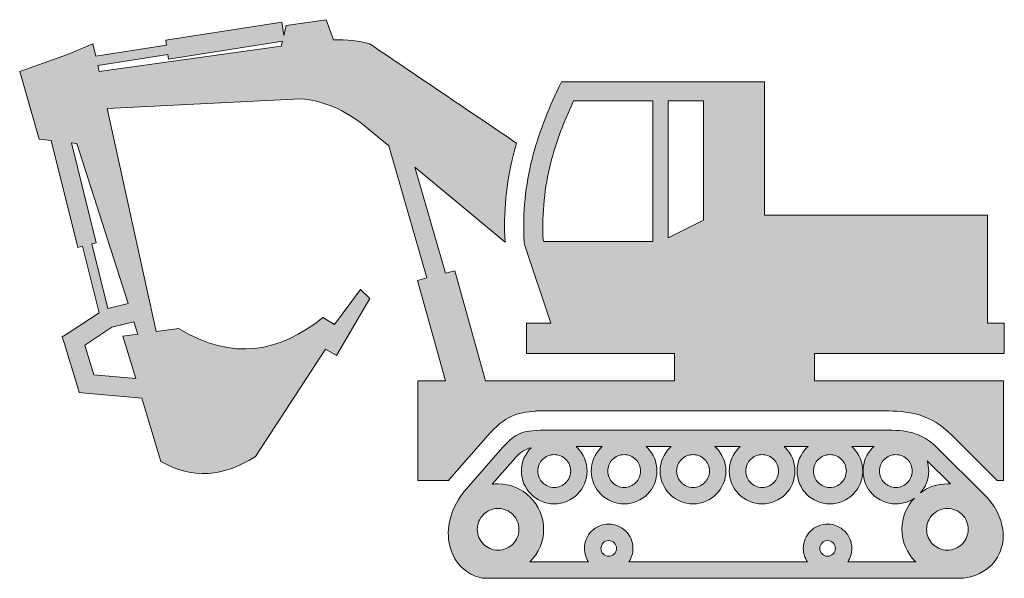
# Model space of a CAD drawing. Units: inches. Extents: x 336.6 to 370.2, y 430.6 to 449.7.
import ezdxf

# ---------------------------------------------------------------- set-up
doc = ezdxf.new("R2010")
doc.units = ezdxf.units.IN
doc.header["$MEASUREMENT"] = 0
doc.layers.add('Layer 1', color=7, linetype='Continuous')

msp = doc.modelspace()

# ---------------------------------------------------------------- hatches: boundary and pattern name
at = {"layer": 'Layer 1', "true_color": 0xffffff}
h = msp.add_hatch(color=7, dxfattribs=at)
h.paths.add_polyline_path([(359.926, 446.892), (358.727, 446.892), (358.727, 442.222), (359.926, 442.832)])
edge = h.paths.add_edge_path()
edge.add_spline(control_points=[(350.504, 440.857), (350.504, 440.857), (349.201, 445.367), (349.201, 445.367), (349.201, 445.367), (348.38, 446.048), (348.38, 446.048), (347.713, 446.568), (346.994, 446.909), (346.193, 446.968), (346.193, 446.968), (339.605, 446.636), (339.605, 446.636), (339.605, 446.636), (341.281, 439.029), (341.281, 439.029), (341.281, 439.029), (342.039, 439.133), (342.039, 439.133), (343.887, 438.007), (345.492, 438.331), (346.957, 439.506), (346.957, 439.506), (347.352, 439.269), (347.352, 439.269), (347.352, 439.269), (348.235, 440.47), (348.235, 440.47), (348.235, 440.47), (348.553, 440.153), (348.553, 440.153), (348.553, 440.153), (347.416, 438.212), (347.416, 438.212), (347.416, 438.212), (347.051, 438.427), (347.051, 438.427), (347.051, 438.427), (344.656, 434.771), (344.656, 434.771), (343.582, 434.074), (342.508, 433.992), (341.435, 434.599), (341.435, 434.599), (340.782, 436.755), (340.782, 436.755), (340.782, 436.755), (338.875, 436.932), (338.875, 436.932), (338.875, 436.932), (338.656, 436.951), (338.656, 436.951), (338.656, 436.951), (338.594, 437.159), (338.594, 437.159), (338.594, 437.159), (338.147, 438.611), (338.147, 438.611), (338.147, 438.611), (338.076, 438.845), (338.076, 438.845), (338.076, 438.845), (338.277, 438.978), (338.277, 438.978), (338.277, 438.978), (339.328, 439.67), (339.328, 439.67), (339.328, 439.67), (338.766, 441.938), (338.766, 441.938), (338.766, 441.938), (338.601, 441.897), (338.601, 441.897), (338.601, 441.897), (337.697, 445.54), (337.697, 445.54), (337.697, 445.54), (337.287, 445.589), (337.287, 445.589), (337.287, 445.589), (336.625, 447.903), (336.625, 447.903), (336.625, 447.903), (338.254, 448.475), (338.254, 448.475), (338.254, 448.475), (339.121, 448.839), (339.121, 448.839), (339.121, 448.839), (339.214, 448.417), (339.214, 448.417), (339.214, 448.417), (341.627, 448.794), (341.627, 448.794), (341.627, 448.794), (341.601, 448.962), (341.601, 448.962), (341.601, 448.962), (345.554, 449.581), (345.554, 449.581), (345.554, 449.581), (345.625, 449.129), (345.625, 449.129), (345.625, 449.129), (345.705, 449.463), (345.705, 449.463), (345.705, 449.463), (347.07, 449.665), (347.07, 449.665), (347.07, 449.665), (347.313, 448.981), (347.313, 448.981), (347.776, 448.993), (348.191, 448.947), (348.553, 448.839), (350.22, 447.711), (351.888, 446.583), (353.555, 445.456), (353.518, 445.327), (353.482, 445.197), (353.45, 445.066), (353.205, 444.085), (353.108, 443.094), (353.162, 442.083), (353.162, 442.083), (350.09, 444.631), (350.09, 444.631), (350.09, 444.631), (351.131, 441.019), (351.131, 441.019), (351.131, 441.019), (351.455, 441.103), (351.455, 441.103), (351.455, 441.103), (352.501, 437.345), (352.501, 437.345), (352.501, 437.345), (358.934, 437.345), (358.934, 437.345), (358.934, 437.345), (358.934, 438.284), (358.934, 438.284), (358.934, 438.284), (353.9, 438.284), (353.9, 438.284), (353.9, 438.284), (353.9, 439.319), (353.9, 439.319), (353.9, 439.319), (354.725, 439.319), (354.725, 439.319), (354.725, 439.319), (353.832, 441.998), (353.832, 441.998), (353.832, 441.998), (353.818, 442.039), (353.818, 442.039), (353.818, 442.039), (353.815, 442.081), (353.815, 442.081), (353.758, 443.104), (353.865, 444.037), (354.083, 444.909), (354.301, 445.777), (354.623, 446.582), (354.998, 447.359), (354.998, 447.359), (355.087, 447.543), (355.087, 447.543), (355.087, 447.543), (355.291, 447.543), (355.291, 447.543), (355.291, 447.543), (361.674, 447.543), (361.674, 447.543), (361.674, 447.543), (362, 447.543), (362, 447.543), (362, 447.543), (362, 447.218), (362, 447.218), (362, 447.218), (362, 443), (362, 443), (362, 443), (369.602, 443), (369.602, 443), (369.602, 443), (369.602, 439.319), (369.602, 439.319), (369.602, 439.319), (370.176, 439.319), (370.176, 439.319), (370.176, 439.319), (370.176, 438.284), (370.176, 438.284), (370.176, 438.284), (363.707, 438.284), (363.707, 438.284), (363.707, 438.284), (363.707, 437.345), (363.707, 437.345), (363.707, 437.345), (370.148, 437.345), (370.148, 437.345), (370.148, 437.345), (370.148, 433.952), (370.148, 433.952), (370.148, 433.952), (369.937, 433.952), (369.937, 433.952), (369.937, 433.952), (369.9, 433.987), (369.9, 433.987), (369.9, 433.987), (368.371, 435.51), (368.371, 435.51), (368.044, 435.835), (367.684, 436.071), (367.238, 436.199), (366.863, 436.308), (366.482, 436.323), (366.093, 436.323), (366.093, 436.323), (354.218, 436.323), (354.218, 436.323), (354.218, 436.323), (354.218, 436.312), (354.218, 436.312), (353.576, 436.28), (353.146, 436.137), (352.59, 435.502), (352.59, 435.502), (351.269, 433.996), (351.269, 433.996), (351.269, 433.996), (351.244, 433.964), (351.244, 433.964), (351.244, 433.964), (351.233, 433.952), (351.233, 433.952), (351.233, 433.952), (350.191, 433.952), (350.191, 433.952), (350.191, 433.952), (350.191, 437.345), (350.191, 437.345), (350.191, 437.345), (351.129, 437.345), (351.129, 437.345), (351.129, 437.345), (350.176, 440.773), (350.176, 440.773), (350.176, 440.773), (350.504, 440.857), (350.504, 440.857), (350.504, 440.857), (350.504, 440.857), (350.504, 440.857)], knot_values=[0, 0, 0, 0, 1, 1, 1, 2, 2, 2, 3, 3, 3, 4, 4, 4, 5, 5, 5, 6, 6, 6, 7, 7, 7, 8, 8, 8, 9, 9, 9, 10, 10, 10, 11, 11, 11, 12, 12, 12, 13, 13, 13, 14, 14, 14, 15, 15, 15, 16, 16, 16, 17, 17, 17, 18, 18, 18, 19, 19, 19, 20, 20, 20, 21, 21, 21, 22, 22, 22, 23, 23, 23, 24, 24, 24, 25, 25, 25, 26, 26, 26, 27, 27, 27, 28, 28, 28, 29, 29, 29, 30, 30, 30, 31, 31, 31, 32, 32, 32, 33, 33, 33, 34, 34, 34, 35, 35, 35, 36, 36, 36, 37, 37, 37, 38, 38, 38, 39, 39, 39, 40, 40, 40, 41, 41, 41, 42, 42, 42, 43, 43, 43, 44, 44, 44, 45, 45, 45, 46, 46, 46, 47, 47, 47, 48, 48, 48, 49, 49, 49, 50, 50, 50, 51, 51, 51, 52, 52, 52, 53, 53, 53, 54, 54, 54, 55, 55, 55, 56, 56, 56, 57, 57, 57, 58, 58, 58, 59, 59, 59, 60, 60, 60, 61, 61, 61, 62, 62, 62, 63, 63, 63, 64, 64, 64, 65, 65, 65, 66, 66, 66, 67, 67, 67, 68, 68, 68, 69, 69, 69, 70, 70, 70, 71, 71, 71, 72, 72, 72, 73, 73, 73, 74, 74, 74, 75, 75, 75, 76, 76, 76, 77, 77, 77, 78, 78, 78, 79, 79, 79, 80, 80, 80, 81, 81, 81, 82, 82, 82, 83, 83, 83, 84, 84, 84, 85, 85, 85, 86, 86, 86, 86], degree=3, periodic=1)
h.paths.add_polyline_path([(340.519, 439.365), (339.762, 439.178), (338.84, 438.569), (339.15, 437.558), (340.58, 437.426), (340.141, 438.873), (340.653, 438.944)])
h.paths.add_polyline_path([(339.626, 439.814), (340.32, 439.986), (338.576, 445.438), (338.387, 445.461), (339.23, 442.053), (339.081, 442.016)])
h.paths.add_polyline_path([(345.576, 448.927), (341.699, 448.321), (341.676, 448.473), (339.283, 448.1), (339.328, 447.901), (345.536, 448.764)])
edge = h.paths.add_edge_path()
edge.add_spline(control_points=[(358.195, 446.892), (358.195, 446.892), (355.496, 446.892), (355.496, 446.892), (355.176, 446.209), (354.902, 445.503), (354.715, 444.754), (354.516, 443.952), (354.414, 443.096), (354.463, 442.159), (354.463, 442.159), (354.482, 442.1), (354.482, 442.1), (354.482, 442.1), (358.195, 442.1), (358.195, 442.1), (358.195, 442.1), (358.195, 446.892), (358.195, 446.892), (358.195, 446.892), (358.195, 446.892), (358.195, 446.892)], knot_values=[0, 0, 0, 0, 1, 1, 1, 2, 2, 2, 3, 3, 3, 4, 4, 4, 5, 5, 5, 6, 6, 6, 7, 7, 7, 7], degree=3, periodic=1)
edge = h.paths.add_edge_path()
edge.add_spline(control_points=[(352.445, 430.617), (352.445, 430.617), (368.749, 430.617), (368.749, 430.617), (368.749, 430.617), (368.76, 430.617), (368.76, 430.617), (368.76, 430.617), (368.785, 430.62), (368.785, 430.62), (369.188, 430.673), (369.516, 430.841), (369.748, 431.081), (369.898, 431.238), (370.009, 431.424), (370.074, 431.629), (370.137, 431.83), (370.155, 432.049), (370.125, 432.278), (370.07, 432.69), (369.853, 433.126), (369.449, 433.518), (369.449, 433.518), (367.911, 435.048), (367.911, 435.048), (367.629, 435.329), (367.36, 435.485), (367.059, 435.572), (366.766, 435.657), (366.465, 435.67), (366.093, 435.67), (366.093, 435.67), (354.947, 435.67), (354.947, 435.67), (354.947, 435.67), (354.87, 435.67), (354.87, 435.67), (354.87, 435.67), (354.87, 435.669), (354.87, 435.669), (353.855, 435.669), (353.603, 435.67), (353.08, 435.072), (353.08, 435.072), (351.766, 433.575), (351.766, 433.575), (351.766, 433.575), (351.757, 433.561), (351.757, 433.561), (351.496, 433.229), (351.338, 432.878), (351.27, 432.539), (351.203, 432.209), (351.223, 431.89), (351.311, 431.611), (351.402, 431.322), (351.57, 431.072), (351.801, 430.893), (351.967, 430.762), (352.166, 430.668), (352.391, 430.623), (352.391, 430.623), (352.423, 430.617), (352.423, 430.617), (352.423, 430.617), (352.445, 430.617), (352.445, 430.617), (352.445, 430.617), (352.445, 430.617), (352.445, 430.617)], knot_values=[0, 0, 0, 0, 1, 1, 1, 2, 2, 2, 3, 3, 3, 4, 4, 4, 5, 5, 5, 6, 6, 6, 7, 7, 7, 8, 8, 8, 9, 9, 9, 10, 10, 10, 11, 11, 11, 12, 12, 12, 13, 13, 13, 14, 14, 14, 15, 15, 15, 16, 16, 16, 17, 17, 17, 18, 18, 18, 19, 19, 19, 20, 20, 20, 21, 21, 21, 22, 22, 22, 23, 23, 23, 23], degree=3, periodic=1)
edge = h.paths.add_edge_path()
edge.add_spline(control_points=[(368.338, 433.834), (368.338, 433.834), (367.543, 434.625), (367.543, 434.625), (367.58, 434.516), (367.6, 434.397), (367.6, 434.275), (367.6, 433.992), (367.494, 433.732), (367.319, 433.535), (367.576, 433.725), (367.894, 433.837), (368.238, 433.837), (368.271, 433.837), (368.305, 433.836), (368.338, 433.834), (368.338, 433.834), (368.338, 433.834), (368.338, 433.834)], knot_values=[0, 0, 0, 0, 1, 1, 1, 2, 2, 2, 3, 3, 3, 4, 4, 4, 5, 5, 5, 6, 6, 6, 6], degree=3, periodic=1)
edge = h.paths.add_edge_path()
edge.add_spline(control_points=[(367.111, 433.352), (366.932, 433.228), (366.715, 433.156), (366.48, 433.156), (366.172, 433.156), (365.892, 433.282), (365.689, 433.484), (365.486, 433.687), (365.361, 433.966), (365.361, 434.275), (365.361, 434.584), (365.486, 434.864), (365.689, 435.066), (365.703, 435.082), (365.719, 435.097), (365.736, 435.111), (365.736, 435.111), (364.978, 435.111), (364.978, 435.111), (364.994, 435.097), (365.01, 435.082), (365.023, 435.066), (365.227, 434.864), (365.352, 434.584), (365.352, 434.275), (365.352, 433.966), (365.227, 433.687), (365.023, 433.484), (364.822, 433.282), (364.542, 433.156), (364.232, 433.156), (363.924, 433.156), (363.644, 433.282), (363.441, 433.484), (363.239, 433.687), (363.113, 433.966), (363.113, 434.275), (363.113, 434.584), (363.239, 434.864), (363.441, 435.066), (363.457, 435.082), (363.473, 435.097), (363.488, 435.111), (363.488, 435.111), (362.669, 435.111), (362.669, 435.111), (362.685, 435.097), (362.701, 435.082), (362.716, 435.066), (362.918, 434.864), (363.043, 434.584), (363.043, 434.275), (363.043, 433.966), (362.918, 433.687), (362.716, 433.484), (362.514, 433.282), (362.232, 433.156), (361.924, 433.156), (361.615, 433.156), (361.335, 433.282), (361.133, 433.484), (360.93, 433.687), (360.805, 433.966), (360.805, 434.275), (360.805, 434.584), (360.93, 434.864), (361.133, 435.066), (361.148, 435.082), (361.164, 435.097), (361.18, 435.111), (361.18, 435.111), (360.314, 435.111), (360.314, 435.111), (360.33, 435.097), (360.346, 435.082), (360.36, 435.066), (360.563, 434.864), (360.688, 434.584), (360.688, 434.275), (360.688, 433.966), (360.563, 433.687), (360.36, 433.484), (360.158, 433.282), (359.879, 433.156), (359.569, 433.156), (359.261, 433.156), (358.98, 433.282), (358.777, 433.484), (358.574, 433.687), (358.449, 433.966), (358.449, 434.275), (358.449, 434.584), (358.574, 434.864), (358.777, 435.066), (358.793, 435.082), (358.809, 435.097), (358.824, 435.111), (358.824, 435.111), (357.967, 435.111), (357.967, 435.111), (357.982, 435.097), (357.998, 435.082), (358.014, 435.066), (358.216, 434.864), (358.341, 434.584), (358.341, 434.275), (358.341, 433.966), (358.216, 433.687), (358.014, 433.484), (357.81, 433.282), (357.531, 433.156), (357.223, 433.156), (356.913, 433.156), (356.633, 433.282), (356.43, 433.484), (356.228, 433.687), (356.102, 433.966), (356.102, 434.275), (356.102, 434.584), (356.228, 434.864), (356.43, 435.066), (356.445, 435.082), (356.461, 435.097), (356.477, 435.111), (356.477, 435.111), (355.585, 435.111), (355.585, 435.111), (355.602, 435.097), (355.617, 435.082), (355.631, 435.066), (355.834, 434.864), (355.959, 434.584), (355.959, 434.275), (355.959, 433.966), (355.834, 433.687), (355.631, 433.484), (355.43, 433.282), (355.148, 433.156), (354.84, 433.156), (354.531, 433.156), (354.251, 433.282), (354.049, 433.484), (353.846, 433.687), (353.721, 433.966), (353.721, 434.275), (353.721, 434.584), (353.846, 434.864), (354.049, 435.066), (354.049, 435.066), (354.052, 435.07), (354.052, 435.07), (353.836, 435.023), (353.689, 434.921), (353.5, 434.704), (353.5, 434.704), (352.727, 433.825), (352.727, 433.825), (352.793, 433.833), (352.859, 433.837), (352.927, 433.837), (353.353, 433.837), (353.739, 433.664), (354.021, 433.384), (354.021, 433.384), (354.021, 433.383), (354.021, 433.383), (354.021, 433.383), (354.023, 433.382), (354.023, 433.382), (354.304, 433.1), (354.477, 432.714), (354.477, 432.288), (354.477, 431.861), (354.304, 431.475), (354.023, 431.193), (354.023, 431.193), (354.021, 431.192), (354.021, 431.192), (354.021, 431.192), (354.021, 431.192), (354.021, 431.192), (354.021, 431.192), (354.006, 431.177), (354.006, 431.177), (354.006, 431.177), (356.01, 431.177), (356.01, 431.177), (355.92, 431.309), (355.869, 431.467), (355.869, 431.636), (355.869, 431.865), (355.963, 432.072), (356.111, 432.221), (356.261, 432.37), (356.467, 432.463), (356.695, 432.463), (356.924, 432.463), (357.131, 432.37), (357.279, 432.221), (357.43, 432.072), (357.522, 431.865), (357.522, 431.636), (357.522, 431.467), (357.471, 431.309), (357.383, 431.177), (357.383, 431.177), (363.467, 431.177), (363.467, 431.177), (363.378, 431.309), (363.326, 431.467), (363.326, 431.636), (363.326, 431.865), (363.42, 432.072), (363.568, 432.221), (363.718, 432.37), (363.925, 432.463), (364.153, 432.463), (364.381, 432.463), (364.588, 432.37), (364.738, 432.221), (364.887, 432.072), (364.98, 431.865), (364.98, 431.636), (364.98, 431.467), (364.928, 431.309), (364.84, 431.177), (364.84, 431.177), (367.159, 431.177), (367.159, 431.177), (367.159, 431.177), (367.144, 431.192), (367.144, 431.192), (367.144, 431.192), (367.143, 431.192), (367.143, 431.192), (367.143, 431.192), (367.141, 431.193), (367.141, 431.193), (366.861, 431.475), (366.687, 431.861), (366.687, 432.288), (366.687, 432.698), (366.849, 433.074), (367.111, 433.352), (367.111, 433.352), (367.111, 433.352), (367.111, 433.352)], knot_values=[0, 0, 0, 0, 1, 1, 1, 2, 2, 2, 3, 3, 3, 4, 4, 4, 5, 5, 5, 6, 6, 6, 7, 7, 7, 8, 8, 8, 9, 9, 9, 10, 10, 10, 11, 11, 11, 12, 12, 12, 13, 13, 13, 14, 14, 14, 15, 15, 15, 16, 16, 16, 17, 17, 17, 18, 18, 18, 19, 19, 19, 20, 20, 20, 21, 21, 21, 22, 22, 22, 23, 23, 23, 24, 24, 24, 25, 25, 25, 26, 26, 26, 27, 27, 27, 28, 28, 28, 29, 29, 29, 30, 30, 30, 31, 31, 31, 32, 32, 32, 33, 33, 33, 34, 34, 34, 35, 35, 35, 36, 36, 36, 37, 37, 37, 38, 38, 38, 39, 39, 39, 40, 40, 40, 41, 41, 41, 42, 42, 42, 43, 43, 43, 44, 44, 44, 45, 45, 45, 46, 46, 46, 47, 47, 47, 48, 48, 48, 49, 49, 49, 50, 50, 50, 51, 51, 51, 52, 52, 52, 53, 53, 53, 54, 54, 54, 55, 55, 55, 56, 56, 56, 57, 57, 57, 58, 58, 58, 59, 59, 59, 60, 60, 60, 61, 61, 61, 62, 62, 62, 63, 63, 63, 64, 64, 64, 65, 65, 65, 66, 66, 66, 67, 67, 67, 68, 68, 68, 69, 69, 69, 70, 70, 70, 71, 71, 71, 72, 72, 72, 73, 73, 73, 74, 74, 74, 75, 75, 75, 76, 76, 76, 77, 77, 77, 78, 78, 78, 79, 79, 79, 80, 80, 80, 81, 81, 81, 82, 82, 82, 82], degree=3, periodic=1)
edge = h.paths.add_edge_path()
edge.add_spline(control_points=[(368.738, 431.785), (368.611, 431.657), (368.434, 431.578), (368.238, 431.578), (368.04, 431.578), (367.862, 431.657), (367.735, 431.785), (367.735, 431.785), (367.733, 431.786), (367.733, 431.786), (367.606, 431.914), (367.527, 432.091), (367.527, 432.288), (367.527, 432.485), (367.606, 432.662), (367.733, 432.79), (367.733, 432.79), (367.735, 432.79), (367.735, 432.79), (367.862, 432.919), (368.04, 432.998), (368.238, 432.998), (368.434, 432.998), (368.611, 432.919), (368.738, 432.79), (368.738, 432.79), (368.74, 432.79), (368.74, 432.79), (368.869, 432.662), (368.947, 432.485), (368.947, 432.288), (368.947, 432.091), (368.869, 431.914), (368.74, 431.786), (368.74, 431.786), (368.738, 431.785), (368.738, 431.785), (368.738, 431.785), (368.738, 431.785), (368.738, 431.785)], knot_values=[0, 0, 0, 0, 1, 1, 1, 2, 2, 2, 3, 3, 3, 4, 4, 4, 5, 5, 5, 6, 6, 6, 7, 7, 7, 8, 8, 8, 9, 9, 9, 10, 10, 10, 11, 11, 11, 12, 12, 12, 13, 13, 13, 13], degree=3, periodic=1)
edge = h.paths.add_edge_path()
edge.add_spline(control_points=[(364.342, 431.449), (364.293, 431.4), (364.227, 431.371), (364.153, 431.371), (364.079, 431.371), (364.013, 431.4), (363.965, 431.449), (363.916, 431.497), (363.887, 431.563), (363.887, 431.636), (363.887, 431.71), (363.916, 431.777), (363.965, 431.826), (364.013, 431.873), (364.079, 431.903), (364.153, 431.903), (364.227, 431.903), (364.293, 431.873), (364.342, 431.826), (364.39, 431.777), (364.42, 431.71), (364.42, 431.636), (364.42, 431.563), (364.39, 431.497), (364.342, 431.449), (364.342, 431.449), (364.342, 431.449), (364.342, 431.449)], knot_values=[0, 0, 0, 0, 1, 1, 1, 2, 2, 2, 3, 3, 3, 4, 4, 4, 5, 5, 5, 6, 6, 6, 7, 7, 7, 8, 8, 8, 9, 9, 9, 9], degree=3, periodic=1)
edge = h.paths.add_edge_path()
edge.add_spline(control_points=[(356.884, 431.449), (356.836, 431.4), (356.769, 431.371), (356.695, 431.371), (356.621, 431.371), (356.555, 431.4), (356.507, 431.449), (356.459, 431.497), (356.43, 431.563), (356.43, 431.636), (356.43, 431.71), (356.459, 431.777), (356.507, 431.826), (356.555, 431.873), (356.621, 431.903), (356.695, 431.903), (356.769, 431.903), (356.836, 431.873), (356.884, 431.826), (356.932, 431.777), (356.962, 431.71), (356.962, 431.636), (356.962, 431.563), (356.932, 431.497), (356.884, 431.449), (356.884, 431.449), (356.884, 431.449), (356.884, 431.449)], knot_values=[0, 0, 0, 0, 1, 1, 1, 2, 2, 2, 3, 3, 3, 4, 4, 4, 5, 5, 5, 6, 6, 6, 7, 7, 7, 8, 8, 8, 9, 9, 9, 9], degree=3, periodic=1)
edge = h.paths.add_edge_path()
edge.add_spline(control_points=[(355.236, 433.879), (355.337, 433.981), (355.4, 434.122), (355.4, 434.275), (355.4, 434.43), (355.337, 434.57), (355.236, 434.671), (355.135, 434.771), (354.995, 434.835), (354.84, 434.835), (354.685, 434.835), (354.545, 434.771), (354.445, 434.671), (354.344, 434.57), (354.281, 434.43), (354.281, 434.275), (354.281, 434.122), (354.344, 433.981), (354.445, 433.879), (354.545, 433.778), (354.685, 433.716), (354.84, 433.716), (354.995, 433.716), (355.135, 433.778), (355.236, 433.879), (355.236, 433.879), (355.236, 433.879), (355.236, 433.879)], knot_values=[0, 0, 0, 0, 1, 1, 1, 2, 2, 2, 3, 3, 3, 4, 4, 4, 5, 5, 5, 6, 6, 6, 7, 7, 7, 8, 8, 8, 9, 9, 9, 9], degree=3, periodic=1)
edge = h.paths.add_edge_path()
edge.add_spline(control_points=[(366.875, 433.879), (366.977, 433.981), (367.039, 434.122), (367.039, 434.275), (367.039, 434.43), (366.977, 434.57), (366.875, 434.671), (366.774, 434.771), (366.635, 434.835), (366.48, 434.835), (366.326, 434.835), (366.186, 434.771), (366.085, 434.671), (365.983, 434.57), (365.922, 434.43), (365.922, 434.275), (365.922, 434.122), (365.983, 433.981), (366.085, 433.879), (366.186, 433.778), (366.326, 433.716), (366.48, 433.716), (366.635, 433.716), (366.774, 433.778), (366.875, 433.879), (366.875, 433.879), (366.875, 433.879), (366.875, 433.879)], knot_values=[0, 0, 0, 0, 1, 1, 1, 2, 2, 2, 3, 3, 3, 4, 4, 4, 5, 5, 5, 6, 6, 6, 7, 7, 7, 8, 8, 8, 9, 9, 9, 9], degree=3, periodic=1)
edge = h.paths.add_edge_path()
edge.add_spline(control_points=[(364.629, 433.879), (364.729, 433.981), (364.793, 434.122), (364.793, 434.275), (364.793, 434.43), (364.729, 434.57), (364.629, 434.671), (364.527, 434.771), (364.388, 434.835), (364.232, 434.835), (364.078, 434.835), (363.938, 434.771), (363.838, 434.671), (363.736, 434.57), (363.674, 434.43), (363.674, 434.275), (363.674, 434.122), (363.736, 433.981), (363.838, 433.879), (363.938, 433.778), (364.078, 433.716), (364.232, 433.716), (364.388, 433.716), (364.527, 433.778), (364.629, 433.879), (364.629, 433.879), (364.629, 433.879), (364.629, 433.879)], knot_values=[0, 0, 0, 0, 1, 1, 1, 2, 2, 2, 3, 3, 3, 4, 4, 4, 5, 5, 5, 6, 6, 6, 7, 7, 7, 8, 8, 8, 9, 9, 9, 9], degree=3, periodic=1)
edge = h.paths.add_edge_path()
edge.add_spline(control_points=[(362.32, 433.879), (362.421, 433.981), (362.484, 434.122), (362.484, 434.275), (362.484, 434.43), (362.421, 434.57), (362.32, 434.671), (362.219, 434.771), (362.079, 434.835), (361.924, 434.835), (361.769, 434.835), (361.63, 434.771), (361.529, 434.671), (361.428, 434.57), (361.365, 434.43), (361.365, 434.275), (361.365, 434.122), (361.428, 433.981), (361.529, 433.879), (361.63, 433.778), (361.769, 433.716), (361.924, 433.716), (362.079, 433.716), (362.219, 433.778), (362.32, 433.879), (362.32, 433.879), (362.32, 433.879), (362.32, 433.879)], knot_values=[0, 0, 0, 0, 1, 1, 1, 2, 2, 2, 3, 3, 3, 4, 4, 4, 5, 5, 5, 6, 6, 6, 7, 7, 7, 8, 8, 8, 9, 9, 9, 9], degree=3, periodic=1)
edge = h.paths.add_edge_path()
edge.add_spline(control_points=[(359.965, 433.879), (360.066, 433.981), (360.129, 434.122), (360.129, 434.275), (360.129, 434.43), (360.066, 434.57), (359.965, 434.671), (359.863, 434.771), (359.725, 434.835), (359.569, 434.835), (359.414, 434.835), (359.274, 434.771), (359.174, 434.671), (359.072, 434.57), (359.01, 434.43), (359.01, 434.275), (359.01, 434.122), (359.072, 433.981), (359.174, 433.879), (359.274, 433.778), (359.414, 433.716), (359.569, 433.716), (359.725, 433.716), (359.863, 433.778), (359.965, 433.879), (359.965, 433.879), (359.965, 433.879), (359.965, 433.879)], knot_values=[0, 0, 0, 0, 1, 1, 1, 2, 2, 2, 3, 3, 3, 4, 4, 4, 5, 5, 5, 6, 6, 6, 7, 7, 7, 8, 8, 8, 9, 9, 9, 9], degree=3, periodic=1)
edge = h.paths.add_edge_path()
edge.add_spline(control_points=[(357.617, 433.879), (357.719, 433.981), (357.781, 434.122), (357.781, 434.275), (357.781, 434.43), (357.719, 434.57), (357.617, 434.671), (357.516, 434.771), (357.376, 434.835), (357.223, 434.835), (357.068, 434.835), (356.928, 434.771), (356.826, 434.671), (356.725, 434.57), (356.663, 434.43), (356.663, 434.275), (356.663, 434.122), (356.725, 433.981), (356.826, 433.879), (356.928, 433.778), (357.068, 433.716), (357.223, 433.716), (357.376, 433.716), (357.516, 433.778), (357.617, 433.879), (357.617, 433.879), (357.617, 433.879), (357.617, 433.879)], knot_values=[0, 0, 0, 0, 1, 1, 1, 2, 2, 2, 3, 3, 3, 4, 4, 4, 5, 5, 5, 6, 6, 6, 7, 7, 7, 8, 8, 8, 9, 9, 9, 9], degree=3, periodic=1)
edge = h.paths.add_edge_path()
edge.add_spline(control_points=[(353.43, 431.785), (353.301, 431.657), (353.125, 431.578), (352.927, 431.578), (352.729, 431.578), (352.553, 431.657), (352.426, 431.785), (352.426, 431.785), (352.424, 431.786), (352.424, 431.786), (352.296, 431.914), (352.217, 432.091), (352.217, 432.288), (352.217, 432.485), (352.296, 432.662), (352.424, 432.79), (352.424, 432.79), (352.426, 432.79), (352.426, 432.79), (352.553, 432.919), (352.729, 432.998), (352.927, 432.998), (353.125, 432.998), (353.301, 432.919), (353.43, 432.79), (353.43, 432.79), (353.431, 432.79), (353.431, 432.79), (353.558, 432.662), (353.637, 432.485), (353.637, 432.288), (353.637, 432.091), (353.558, 431.914), (353.431, 431.786), (353.431, 431.786), (353.43, 431.785), (353.43, 431.785)], knot_values=[0, 0, 0, 0, 1, 1, 1, 2, 2, 2, 3, 3, 3, 4, 4, 4, 5, 5, 5, 6, 6, 6, 7, 7, 7, 8, 8, 8, 9, 9, 9, 10, 10, 10, 11, 11, 11, 12, 12, 12, 12], degree=3, periodic=1)

# ---------------------------------------------------------------- linework, layer by layer
at = {"layer": 'Layer 1', "lineweight": 0}
for points in [[(345.576, 448.927), (341.699, 448.321), (341.676, 448.473), (339.283, 448.1), (339.328, 447.901), (345.536, 448.764), (345.576, 448.927), (345.576, 448.927)], [(359.926, 446.892), (358.727, 446.892), (358.727, 442.222), (359.926, 442.832), (359.926, 446.892), (359.926, 446.892)], [(339.626, 439.814), (340.32, 439.986), (338.576, 445.438), (338.387, 445.461), (339.23, 442.053), (339.081, 442.016), (339.626, 439.814), (339.626, 439.814)], [(340.519, 439.365), (339.762, 439.178), (338.84, 438.569), (339.15, 437.558), (340.58, 437.426), (340.141, 438.873), (340.653, 438.944), (340.519, 439.365), (340.519, 439.365)]]:
    msp.add_lwpolyline(points, dxfattribs=at)
for points, knots in [([(350.504, 440.857), (350.504, 440.857), (349.201, 445.367), (349.201, 445.367), (349.201, 445.367), (348.38, 446.048), (348.38, 446.048), (347.713, 446.568), (346.994, 446.909), (346.193, 446.968), (346.193, 446.968), (339.605, 446.636), (339.605, 446.636), (339.605, 446.636), (341.281, 439.029), (341.281, 439.029), (341.281, 439.029), (342.039, 439.133), (342.039, 439.133), (343.887, 438.007), (345.492, 438.331), (346.957, 439.506), (346.957, 439.506), (347.352, 439.269), (347.352, 439.269), (347.352, 439.269), (348.235, 440.47), (348.235, 440.47), (348.235, 440.47), (348.553, 440.153), (348.553, 440.153), (348.553, 440.153), (347.416, 438.212), (347.416, 438.212), (347.416, 438.212), (347.051, 438.427), (347.051, 438.427), (347.051, 438.427), (344.656, 434.771), (344.656, 434.771), (343.582, 434.074), (342.508, 433.992), (341.435, 434.599), (341.435, 434.599), (340.782, 436.755), (340.782, 436.755), (340.782, 436.755), (338.875, 436.932), (338.875, 436.932), (338.875, 436.932), (338.656, 436.951), (338.656, 436.951), (338.656, 436.951), (338.594, 437.159), (338.594, 437.159), (338.594, 437.159), (338.147, 438.611), (338.147, 438.611), (338.147, 438.611), (338.076, 438.845), (338.076, 438.845), (338.076, 438.845), (338.277, 438.978), (338.277, 438.978), (338.277, 438.978), (339.328, 439.67), (339.328, 439.67), (339.328, 439.67), (338.766, 441.938), (338.766, 441.938), (338.766, 441.938), (338.601, 441.897), (338.601, 441.897), (338.601, 441.897), (337.697, 445.54), (337.697, 445.54), (337.697, 445.54), (337.287, 445.589), (337.287, 445.589), (337.287, 445.589), (336.625, 447.903), (336.625, 447.903), (336.625, 447.903), (338.254, 448.475), (338.254, 448.475), (338.254, 448.475), (339.121, 448.839), (339.121, 448.839), (339.121, 448.839), (339.214, 448.417), (339.214, 448.417), (339.214, 448.417), (341.627, 448.794), (341.627, 448.794), (341.627, 448.794), (341.601, 448.962), (341.601, 448.962), (341.601, 448.962), (345.554, 449.581), (345.554, 449.581), (345.554, 449.581), (345.625, 449.129), (345.625, 449.129), (345.625, 449.129), (345.705, 449.463), (345.705, 449.463), (345.705, 449.463), (347.07, 449.665), (347.07, 449.665), (347.07, 449.665), (347.313, 448.981), (347.313, 448.981), (347.776, 448.993), (348.191, 448.947), (348.553, 448.839), (350.22, 447.711), (351.888, 446.583), (353.555, 445.456), (353.518, 445.327), (353.482, 445.197), (353.45, 445.066), (353.205, 444.085), (353.108, 443.094), (353.162, 442.083), (353.162, 442.083), (350.09, 444.631), (350.09, 444.631), (350.09, 444.631), (351.131, 441.019), (351.131, 441.019), (351.131, 441.019), (351.455, 441.103), (351.455, 441.103), (351.455, 441.103), (352.501, 437.345), (352.501, 437.345), (352.501, 437.345), (358.934, 437.345), (358.934, 437.345), (358.934, 437.345), (358.934, 438.284), (358.934, 438.284), (358.934, 438.284), (353.9, 438.284), (353.9, 438.284), (353.9, 438.284), (353.9, 439.319), (353.9, 439.319), (353.9, 439.319), (354.725, 439.319), (354.725, 439.319), (354.725, 439.319), (353.832, 441.998), (353.832, 441.998), (353.832, 441.998), (353.818, 442.039), (353.818, 442.039), (353.818, 442.039), (353.815, 442.081), (353.815, 442.081), (353.758, 443.104), (353.865, 444.037), (354.083, 444.909), (354.301, 445.777), (354.623, 446.582), (354.998, 447.359), (354.998, 447.359), (355.087, 447.543), (355.087, 447.543), (355.087, 447.543), (355.291, 447.543), (355.291, 447.543), (355.291, 447.543), (361.674, 447.543), (361.674, 447.543), (361.674, 447.543), (362, 447.543), (362, 447.543), (362, 447.543), (362, 447.218), (362, 447.218), (362, 447.218), (362, 443), (362, 443), (362, 443), (369.602, 443), (369.602, 443), (369.602, 443), (369.602, 439.319), (369.602, 439.319), (369.602, 439.319), (370.176, 439.319), (370.176, 439.319), (370.176, 439.319), (370.176, 438.284), (370.176, 438.284), (370.176, 438.284), (363.707, 438.284), (363.707, 438.284), (363.707, 438.284), (363.707, 437.345), (363.707, 437.345), (363.707, 437.345), (370.148, 437.345), (370.148, 437.345), (370.148, 437.345), (370.148, 433.952), (370.148, 433.952), (370.148, 433.952), (369.937, 433.952), (369.937, 433.952), (369.937, 433.952), (369.9, 433.987), (369.9, 433.987), (369.9, 433.987), (368.371, 435.51), (368.371, 435.51), (368.044, 435.835), (367.684, 436.071), (367.238, 436.199), (366.863, 436.308), (366.482, 436.323), (366.093, 436.323), (366.093, 436.323), (354.218, 436.323), (354.218, 436.323), (354.218, 436.323), (354.218, 436.312), (354.218, 436.312), (353.576, 436.28), (353.146, 436.137), (352.59, 435.502), (352.59, 435.502), (351.269, 433.996), (351.269, 433.996), (351.269, 433.996), (351.244, 433.964), (351.244, 433.964), (351.244, 433.964), (351.233, 433.952), (351.233, 433.952), (351.233, 433.952), (350.191, 433.952), (350.191, 433.952), (350.191, 433.952), (350.191, 437.345), (350.191, 437.345), (350.191, 437.345), (351.129, 437.345), (351.129, 437.345), (351.129, 437.345), (350.176, 440.773), (350.176, 440.773), (350.176, 440.773), (350.504, 440.857), (350.504, 440.857), (350.504, 440.857), (350.504, 440.857), (350.504, 440.857)], [0, 0, 0, 0, 1, 1, 1, 2, 2, 2, 3, 3, 3, 4, 4, 4, 5, 5, 5, 6, 6, 6, 7, 7, 7, 8, 8, 8, 9, 9, 9, 10, 10, 10, 11, 11, 11, 12, 12, 12, 13, 13, 13, 14, 14, 14, 15, 15, 15, 16, 16, 16, 17, 17, 17, 18, 18, 18, 19, 19, 19, 20, 20, 20, 21, 21, 21, 22, 22, 22, 23, 23, 23, 24, 24, 24, 25, 25, 25, 26, 26, 26, 27, 27, 27, 28, 28, 28, 29, 29, 29, 30, 30, 30, 31, 31, 31, 32, 32, 32, 33, 33, 33, 34, 34, 34, 35, 35, 35, 36, 36, 36, 37, 37, 37, 38, 38, 38, 39, 39, 39, 40, 40, 40, 41, 41, 41, 42, 42, 42, 43, 43, 43, 44, 44, 44, 45, 45, 45, 46, 46, 46, 47, 47, 47, 48, 48, 48, 49, 49, 49, 50, 50, 50, 51, 51, 51, 52, 52, 52, 53, 53, 53, 54, 54, 54, 55, 55, 55, 56, 56, 56, 57, 57, 57, 58, 58, 58, 59, 59, 59, 60, 60, 60, 61, 61, 61, 62, 62, 62, 63, 63, 63, 64, 64, 64, 65, 65, 65, 66, 66, 66, 67, 67, 67, 68, 68, 68, 69, 69, 69, 70, 70, 70, 71, 71, 71, 72, 72, 72, 73, 73, 73, 74, 74, 74, 75, 75, 75, 76, 76, 76, 77, 77, 77, 78, 78, 78, 79, 79, 79, 80, 80, 80, 81, 81, 81, 82, 82, 82, 83, 83, 83, 84, 84, 84, 85, 85, 85, 86, 86, 86, 86]), ([(358.195, 446.892), (358.195, 446.892), (355.496, 446.892), (355.496, 446.892), (355.176, 446.209), (354.902, 445.503), (354.715, 444.754), (354.516, 443.952), (354.414, 443.096), (354.463, 442.159), (354.463, 442.159), (354.482, 442.1), (354.482, 442.1), (354.482, 442.1), (358.195, 442.1), (358.195, 442.1), (358.195, 442.1), (358.195, 446.892), (358.195, 446.892), (358.195, 446.892), (358.195, 446.892), (358.195, 446.892)], [0, 0, 0, 0, 1, 1, 1, 2, 2, 2, 3, 3, 3, 4, 4, 4, 5, 5, 5, 6, 6, 6, 7, 7, 7, 7]), ([(352.445, 430.617), (352.445, 430.617), (368.749, 430.617), (368.749, 430.617), (368.749, 430.617), (368.76, 430.617), (368.76, 430.617), (368.76, 430.617), (368.785, 430.62), (368.785, 430.62), (369.188, 430.673), (369.516, 430.841), (369.748, 431.081), (369.898, 431.238), (370.009, 431.424), (370.074, 431.629), (370.137, 431.83), (370.155, 432.049), (370.125, 432.278), (370.07, 432.69), (369.853, 433.126), (369.449, 433.518), (369.449, 433.518), (367.911, 435.048), (367.911, 435.048), (367.629, 435.329), (367.36, 435.485), (367.059, 435.572), (366.766, 435.657), (366.465, 435.67), (366.093, 435.67), (366.093, 435.67), (354.947, 435.67), (354.947, 435.67), (354.947, 435.67), (354.87, 435.67), (354.87, 435.67), (354.87, 435.67), (354.87, 435.669), (354.87, 435.669), (353.855, 435.669), (353.603, 435.67), (353.08, 435.072), (353.08, 435.072), (351.766, 433.575), (351.766, 433.575), (351.766, 433.575), (351.757, 433.561), (351.757, 433.561), (351.496, 433.229), (351.338, 432.878), (351.27, 432.539), (351.203, 432.209), (351.223, 431.89), (351.311, 431.611), (351.402, 431.322), (351.57, 431.072), (351.801, 430.893), (351.967, 430.762), (352.166, 430.668), (352.391, 430.623), (352.391, 430.623), (352.423, 430.617), (352.423, 430.617), (352.423, 430.617), (352.445, 430.617), (352.445, 430.617), (352.445, 430.617), (352.445, 430.617), (352.445, 430.617)], [0, 0, 0, 0, 1, 1, 1, 2, 2, 2, 3, 3, 3, 4, 4, 4, 5, 5, 5, 6, 6, 6, 7, 7, 7, 8, 8, 8, 9, 9, 9, 10, 10, 10, 11, 11, 11, 12, 12, 12, 13, 13, 13, 14, 14, 14, 15, 15, 15, 16, 16, 16, 17, 17, 17, 18, 18, 18, 19, 19, 19, 20, 20, 20, 21, 21, 21, 22, 22, 22, 23, 23, 23, 23]), ([(367.111, 433.352), (366.932, 433.228), (366.715, 433.156), (366.48, 433.156), (366.172, 433.156), (365.892, 433.282), (365.689, 433.484), (365.486, 433.687), (365.361, 433.966), (365.361, 434.275), (365.361, 434.584), (365.486, 434.864), (365.689, 435.066), (365.703, 435.082), (365.719, 435.097), (365.736, 435.111), (365.736, 435.111), (364.978, 435.111), (364.978, 435.111), (364.994, 435.097), (365.01, 435.082), (365.023, 435.066), (365.227, 434.864), (365.352, 434.584), (365.352, 434.275), (365.352, 433.966), (365.227, 433.687), (365.023, 433.484), (364.822, 433.282), (364.542, 433.156), (364.232, 433.156), (363.924, 433.156), (363.644, 433.282), (363.441, 433.484), (363.239, 433.687), (363.113, 433.966), (363.113, 434.275), (363.113, 434.584), (363.239, 434.864), (363.441, 435.066), (363.457, 435.082), (363.473, 435.097), (363.488, 435.111), (363.488, 435.111), (362.669, 435.111), (362.669, 435.111), (362.685, 435.097), (362.701, 435.082), (362.716, 435.066), (362.918, 434.864), (363.043, 434.584), (363.043, 434.275), (363.043, 433.966), (362.918, 433.687), (362.716, 433.484), (362.514, 433.282), (362.232, 433.156), (361.924, 433.156), (361.615, 433.156), (361.335, 433.282), (361.133, 433.484), (360.93, 433.687), (360.805, 433.966), (360.805, 434.275), (360.805, 434.584), (360.93, 434.864), (361.133, 435.066), (361.148, 435.082), (361.164, 435.097), (361.18, 435.111), (361.18, 435.111), (360.314, 435.111), (360.314, 435.111), (360.33, 435.097), (360.346, 435.082), (360.36, 435.066), (360.563, 434.864), (360.688, 434.584), (360.688, 434.275), (360.688, 433.966), (360.563, 433.687), (360.36, 433.484), (360.158, 433.282), (359.879, 433.156), (359.569, 433.156), (359.261, 433.156), (358.98, 433.282), (358.777, 433.484), (358.574, 433.687), (358.449, 433.966), (358.449, 434.275), (358.449, 434.584), (358.574, 434.864), (358.777, 435.066), (358.793, 435.082), (358.809, 435.097), (358.824, 435.111), (358.824, 435.111), (357.967, 435.111), (357.967, 435.111), (357.982, 435.097), (357.998, 435.082), (358.014, 435.066), (358.216, 434.864), (358.341, 434.584), (358.341, 434.275), (358.341, 433.966), (358.216, 433.687), (358.014, 433.484), (357.81, 433.282), (357.531, 433.156), (357.223, 433.156), (356.913, 433.156), (356.633, 433.282), (356.43, 433.484), (356.228, 433.687), (356.102, 433.966), (356.102, 434.275), (356.102, 434.584), (356.228, 434.864), (356.43, 435.066), (356.445, 435.082), (356.461, 435.097), (356.477, 435.111), (356.477, 435.111), (355.585, 435.111), (355.585, 435.111), (355.602, 435.097), (355.617, 435.082), (355.631, 435.066), (355.834, 434.864), (355.959, 434.584), (355.959, 434.275), (355.959, 433.966), (355.834, 433.687), (355.631, 433.484), (355.43, 433.282), (355.148, 433.156), (354.84, 433.156), (354.531, 433.156), (354.251, 433.282), (354.049, 433.484), (353.846, 433.687), (353.721, 433.966), (353.721, 434.275), (353.721, 434.584), (353.846, 434.864), (354.049, 435.066), (354.049, 435.066), (354.052, 435.07), (354.052, 435.07), (353.836, 435.023), (353.689, 434.921), (353.5, 434.704), (353.5, 434.704), (352.727, 433.825), (352.727, 433.825), (352.793, 433.833), (352.859, 433.837), (352.927, 433.837), (353.353, 433.837), (353.739, 433.664), (354.021, 433.384), (354.021, 433.384), (354.021, 433.383), (354.021, 433.383), (354.021, 433.383), (354.023, 433.382), (354.023, 433.382), (354.304, 433.1), (354.477, 432.714), (354.477, 432.288), (354.477, 431.861), (354.304, 431.475), (354.023, 431.193), (354.023, 431.193), (354.021, 431.192), (354.021, 431.192), (354.021, 431.192), (354.021, 431.192), (354.021, 431.192), (354.021, 431.192), (354.006, 431.177), (354.006, 431.177), (354.006, 431.177), (356.01, 431.177), (356.01, 431.177), (355.92, 431.309), (355.869, 431.467), (355.869, 431.636), (355.869, 431.865), (355.963, 432.072), (356.111, 432.221), (356.261, 432.37), (356.467, 432.463), (356.695, 432.463), (356.924, 432.463), (357.131, 432.37), (357.279, 432.221), (357.43, 432.072), (357.522, 431.865), (357.522, 431.636), (357.522, 431.467), (357.471, 431.309), (357.383, 431.177), (357.383, 431.177), (363.467, 431.177), (363.467, 431.177), (363.378, 431.309), (363.326, 431.467), (363.326, 431.636), (363.326, 431.865), (363.42, 432.072), (363.568, 432.221), (363.718, 432.37), (363.925, 432.463), (364.153, 432.463), (364.381, 432.463), (364.588, 432.37), (364.738, 432.221), (364.887, 432.072), (364.98, 431.865), (364.98, 431.636), (364.98, 431.467), (364.928, 431.309), (364.84, 431.177), (364.84, 431.177), (367.159, 431.177), (367.159, 431.177), (367.159, 431.177), (367.144, 431.192), (367.144, 431.192), (367.144, 431.192), (367.143, 431.192), (367.143, 431.192), (367.143, 431.192), (367.141, 431.193), (367.141, 431.193), (366.861, 431.475), (366.687, 431.861), (366.687, 432.288), (366.687, 432.698), (366.849, 433.074), (367.111, 433.352), (367.111, 433.352), (367.111, 433.352), (367.111, 433.352)], [0, 0, 0, 0, 1, 1, 1, 2, 2, 2, 3, 3, 3, 4, 4, 4, 5, 5, 5, 6, 6, 6, 7, 7, 7, 8, 8, 8, 9, 9, 9, 10, 10, 10, 11, 11, 11, 12, 12, 12, 13, 13, 13, 14, 14, 14, 15, 15, 15, 16, 16, 16, 17, 17, 17, 18, 18, 18, 19, 19, 19, 20, 20, 20, 21, 21, 21, 22, 22, 22, 23, 23, 23, 24, 24, 24, 25, 25, 25, 26, 26, 26, 27, 27, 27, 28, 28, 28, 29, 29, 29, 30, 30, 30, 31, 31, 31, 32, 32, 32, 33, 33, 33, 34, 34, 34, 35, 35, 35, 36, 36, 36, 37, 37, 37, 38, 38, 38, 39, 39, 39, 40, 40, 40, 41, 41, 41, 42, 42, 42, 43, 43, 43, 44, 44, 44, 45, 45, 45, 46, 46, 46, 47, 47, 47, 48, 48, 48, 49, 49, 49, 50, 50, 50, 51, 51, 51, 52, 52, 52, 53, 53, 53, 54, 54, 54, 55, 55, 55, 56, 56, 56, 57, 57, 57, 58, 58, 58, 59, 59, 59, 60, 60, 60, 61, 61, 61, 62, 62, 62, 63, 63, 63, 64, 64, 64, 65, 65, 65, 66, 66, 66, 67, 67, 67, 68, 68, 68, 69, 69, 69, 70, 70, 70, 71, 71, 71, 72, 72, 72, 73, 73, 73, 74, 74, 74, 75, 75, 75, 76, 76, 76, 77, 77, 77, 78, 78, 78, 79, 79, 79, 80, 80, 80, 81, 81, 81, 82, 82, 82, 82]), ([(355.236, 433.879), (355.337, 433.981), (355.4, 434.122), (355.4, 434.275), (355.4, 434.43), (355.337, 434.57), (355.236, 434.671), (355.135, 434.771), (354.995, 434.835), (354.84, 434.835), (354.685, 434.835), (354.545, 434.771), (354.445, 434.671), (354.344, 434.57), (354.281, 434.43), (354.281, 434.275), (354.281, 434.122), (354.344, 433.981), (354.445, 433.879), (354.545, 433.778), (354.685, 433.716), (354.84, 433.716), (354.995, 433.716), (355.135, 433.778), (355.236, 433.879), (355.236, 433.879), (355.236, 433.879), (355.236, 433.879)], [0, 0, 0, 0, 1, 1, 1, 2, 2, 2, 3, 3, 3, 4, 4, 4, 5, 5, 5, 6, 6, 6, 7, 7, 7, 8, 8, 8, 9, 9, 9, 9]), ([(357.617, 433.879), (357.719, 433.981), (357.781, 434.122), (357.781, 434.275), (357.781, 434.43), (357.719, 434.57), (357.617, 434.671), (357.516, 434.771), (357.376, 434.835), (357.223, 434.835), (357.068, 434.835), (356.928, 434.771), (356.826, 434.671), (356.725, 434.57), (356.663, 434.43), (356.663, 434.275), (356.663, 434.122), (356.725, 433.981), (356.826, 433.879), (356.928, 433.778), (357.068, 433.716), (357.223, 433.716), (357.376, 433.716), (357.516, 433.778), (357.617, 433.879), (357.617, 433.879), (357.617, 433.879), (357.617, 433.879)], [0, 0, 0, 0, 1, 1, 1, 2, 2, 2, 3, 3, 3, 4, 4, 4, 5, 5, 5, 6, 6, 6, 7, 7, 7, 8, 8, 8, 9, 9, 9, 9]), ([(359.965, 433.879), (360.066, 433.981), (360.129, 434.122), (360.129, 434.275), (360.129, 434.43), (360.066, 434.57), (359.965, 434.671), (359.863, 434.771), (359.725, 434.835), (359.569, 434.835), (359.414, 434.835), (359.274, 434.771), (359.174, 434.671), (359.072, 434.57), (359.01, 434.43), (359.01, 434.275), (359.01, 434.122), (359.072, 433.981), (359.174, 433.879), (359.274, 433.778), (359.414, 433.716), (359.569, 433.716), (359.725, 433.716), (359.863, 433.778), (359.965, 433.879), (359.965, 433.879), (359.965, 433.879), (359.965, 433.879)], [0, 0, 0, 0, 1, 1, 1, 2, 2, 2, 3, 3, 3, 4, 4, 4, 5, 5, 5, 6, 6, 6, 7, 7, 7, 8, 8, 8, 9, 9, 9, 9]), ([(362.32, 433.879), (362.421, 433.981), (362.484, 434.122), (362.484, 434.275), (362.484, 434.43), (362.421, 434.57), (362.32, 434.671), (362.219, 434.771), (362.079, 434.835), (361.924, 434.835), (361.769, 434.835), (361.63, 434.771), (361.529, 434.671), (361.428, 434.57), (361.365, 434.43), (361.365, 434.275), (361.365, 434.122), (361.428, 433.981), (361.529, 433.879), (361.63, 433.778), (361.769, 433.716), (361.924, 433.716), (362.079, 433.716), (362.219, 433.778), (362.32, 433.879), (362.32, 433.879), (362.32, 433.879), (362.32, 433.879)], [0, 0, 0, 0, 1, 1, 1, 2, 2, 2, 3, 3, 3, 4, 4, 4, 5, 5, 5, 6, 6, 6, 7, 7, 7, 8, 8, 8, 9, 9, 9, 9]), ([(364.629, 433.879), (364.729, 433.981), (364.793, 434.122), (364.793, 434.275), (364.793, 434.43), (364.729, 434.57), (364.629, 434.671), (364.527, 434.771), (364.388, 434.835), (364.232, 434.835), (364.078, 434.835), (363.938, 434.771), (363.838, 434.671), (363.736, 434.57), (363.674, 434.43), (363.674, 434.275), (363.674, 434.122), (363.736, 433.981), (363.838, 433.879), (363.938, 433.778), (364.078, 433.716), (364.232, 433.716), (364.388, 433.716), (364.527, 433.778), (364.629, 433.879), (364.629, 433.879), (364.629, 433.879), (364.629, 433.879)], [0, 0, 0, 0, 1, 1, 1, 2, 2, 2, 3, 3, 3, 4, 4, 4, 5, 5, 5, 6, 6, 6, 7, 7, 7, 8, 8, 8, 9, 9, 9, 9]), ([(366.875, 433.879), (366.977, 433.981), (367.039, 434.122), (367.039, 434.275), (367.039, 434.43), (366.977, 434.57), (366.875, 434.671), (366.774, 434.771), (366.635, 434.835), (366.48, 434.835), (366.326, 434.835), (366.186, 434.771), (366.085, 434.671), (365.983, 434.57), (365.922, 434.43), (365.922, 434.275), (365.922, 434.122), (365.983, 433.981), (366.085, 433.879), (366.186, 433.778), (366.326, 433.716), (366.48, 433.716), (366.635, 433.716), (366.774, 433.778), (366.875, 433.879), (366.875, 433.879), (366.875, 433.879), (366.875, 433.879)], [0, 0, 0, 0, 1, 1, 1, 2, 2, 2, 3, 3, 3, 4, 4, 4, 5, 5, 5, 6, 6, 6, 7, 7, 7, 8, 8, 8, 9, 9, 9, 9]), ([(368.338, 433.834), (368.338, 433.834), (367.543, 434.625), (367.543, 434.625), (367.58, 434.516), (367.6, 434.397), (367.6, 434.275), (367.6, 433.992), (367.494, 433.732), (367.319, 433.535), (367.576, 433.725), (367.894, 433.837), (368.238, 433.837), (368.271, 433.837), (368.305, 433.836), (368.338, 433.834), (368.338, 433.834), (368.338, 433.834), (368.338, 433.834)], [0, 0, 0, 0, 1, 1, 1, 2, 2, 2, 3, 3, 3, 4, 4, 4, 5, 5, 5, 6, 6, 6, 6]), ([(353.43, 431.785), (353.301, 431.657), (353.125, 431.578), (352.927, 431.578), (352.729, 431.578), (352.553, 431.657), (352.426, 431.785), (352.426, 431.785), (352.424, 431.786), (352.424, 431.786), (352.296, 431.914), (352.217, 432.091), (352.217, 432.288), (352.217, 432.485), (352.296, 432.662), (352.424, 432.79), (352.424, 432.79), (352.426, 432.79), (352.426, 432.79), (352.553, 432.919), (352.729, 432.998), (352.927, 432.998), (353.125, 432.998), (353.301, 432.919), (353.43, 432.79), (353.43, 432.79), (353.431, 432.79), (353.431, 432.79), (353.558, 432.662), (353.637, 432.485), (353.637, 432.288), (353.637, 432.091), (353.558, 431.914), (353.431, 431.786), (353.431, 431.786), (353.43, 431.785), (353.43, 431.785)], [0, 0, 0, 0, 1, 1, 1, 2, 2, 2, 3, 3, 3, 4, 4, 4, 5, 5, 5, 6, 6, 6, 7, 7, 7, 8, 8, 8, 9, 9, 9, 10, 10, 10, 11, 11, 11, 12, 12, 12, 12]), ([(368.738, 431.785), (368.611, 431.657), (368.434, 431.578), (368.238, 431.578), (368.04, 431.578), (367.862, 431.657), (367.735, 431.785), (367.735, 431.785), (367.733, 431.786), (367.733, 431.786), (367.606, 431.914), (367.527, 432.091), (367.527, 432.288), (367.527, 432.485), (367.606, 432.662), (367.733, 432.79), (367.733, 432.79), (367.735, 432.79), (367.735, 432.79), (367.862, 432.919), (368.04, 432.998), (368.238, 432.998), (368.434, 432.998), (368.611, 432.919), (368.738, 432.79), (368.738, 432.79), (368.74, 432.79), (368.74, 432.79), (368.869, 432.662), (368.947, 432.485), (368.947, 432.288), (368.947, 432.091), (368.869, 431.914), (368.74, 431.786), (368.74, 431.786), (368.738, 431.785), (368.738, 431.785), (368.738, 431.785), (368.738, 431.785), (368.738, 431.785)], [0, 0, 0, 0, 1, 1, 1, 2, 2, 2, 3, 3, 3, 4, 4, 4, 5, 5, 5, 6, 6, 6, 7, 7, 7, 8, 8, 8, 9, 9, 9, 10, 10, 10, 11, 11, 11, 12, 12, 12, 13, 13, 13, 13]), ([(356.884, 431.449), (356.836, 431.4), (356.769, 431.371), (356.695, 431.371), (356.621, 431.371), (356.555, 431.4), (356.507, 431.449), (356.459, 431.497), (356.43, 431.563), (356.43, 431.636), (356.43, 431.71), (356.459, 431.777), (356.507, 431.826), (356.555, 431.873), (356.621, 431.903), (356.695, 431.903), (356.769, 431.903), (356.836, 431.873), (356.884, 431.826), (356.932, 431.777), (356.962, 431.71), (356.962, 431.636), (356.962, 431.563), (356.932, 431.497), (356.884, 431.449), (356.884, 431.449), (356.884, 431.449), (356.884, 431.449)], [0, 0, 0, 0, 1, 1, 1, 2, 2, 2, 3, 3, 3, 4, 4, 4, 5, 5, 5, 6, 6, 6, 7, 7, 7, 8, 8, 8, 9, 9, 9, 9]), ([(364.342, 431.449), (364.293, 431.4), (364.227, 431.371), (364.153, 431.371), (364.079, 431.371), (364.013, 431.4), (363.965, 431.449), (363.916, 431.497), (363.887, 431.563), (363.887, 431.636), (363.887, 431.71), (363.916, 431.777), (363.965, 431.826), (364.013, 431.873), (364.079, 431.903), (364.153, 431.903), (364.227, 431.903), (364.293, 431.873), (364.342, 431.826), (364.39, 431.777), (364.42, 431.71), (364.42, 431.636), (364.42, 431.563), (364.39, 431.497), (364.342, 431.449), (364.342, 431.449), (364.342, 431.449), (364.342, 431.449)], [0, 0, 0, 0, 1, 1, 1, 2, 2, 2, 3, 3, 3, 4, 4, 4, 5, 5, 5, 6, 6, 6, 7, 7, 7, 8, 8, 8, 9, 9, 9, 9])]:
    msp.add_open_spline(points, degree=3, knots=knots, dxfattribs=at)

doc.saveas('drawing.dxf')
